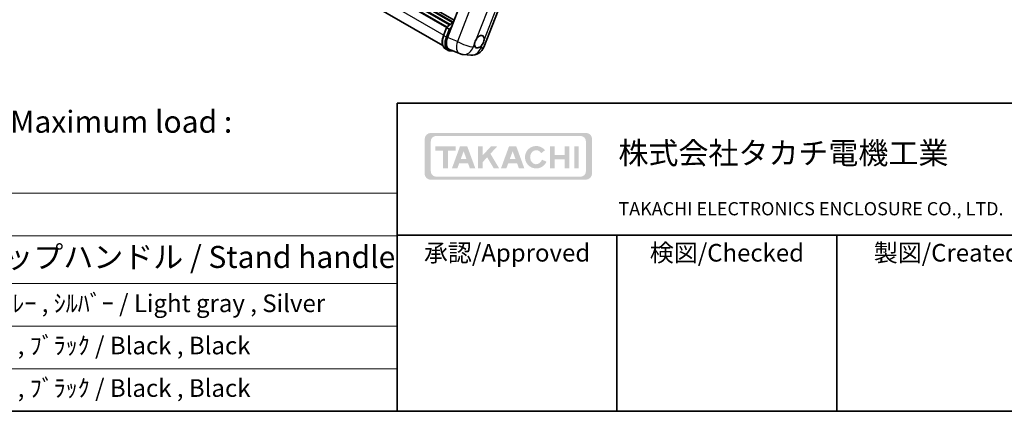
# Model space of a CAD drawing. Units: millimetres. Extents: x 17 to 11231, y 2 to 1688.
# Drawn here: x 1020 to 1691, y 2 to 269 of the extents above; entities that cross this region are included whole.
import ezdxf
from ezdxf.enums import TextEntityAlignment as Align

# ---------------------------------------------------------------- set-up
doc = ezdxf.new("R2010")
doc.units = ezdxf.units.MM
for name, color, linetype, lineweight in [('Border (ISO)', 7, 'Continuous', 35), ('Hatch (ISO)', 1, 'Continuous', 18), ('Symbol (ISO)', 7, 'Continuous', 18), ('Title (ISO)', 7, 'Continuous', 35), ('Visible (ISO)', 7, 'Continuous', 35), ('Visible Narrow (ISO)', 7, 'Continuous', 25)]:
    doc.layers.add(name, color=color, linetype=linetype, lineweight=lineweight)
doc.styles.add('Note Text (TK)', font='MS PGothic.ttf')
doc.styles.add('Note Text (TK2)', font='MS PGothic.ttf')
doc.styles.add('文字スタイル67', font='arial.ttf')

# ---------------------------------------------------------------- blocks, each defined once
blk = doc.blocks.new('図面枠 tk図枠')
at = {"layer": 'Border (ISO)'}
blk.add_line((14.50000000000001, 8.000000000000007), (405.4999999999999, 8.000000000000007), dxfattribs=at)
blk = doc.blocks.new('表題欄 tk表題欄')
at = {"layer": 'Hatch (ISO)'}
h = blk.add_hatch(color=256, dxfattribs=at)
edge = h.paths.add_edge_path(flags=0)
edge.add_arc((95.57537688673352, 236.2990653650367), 0.5958259999999996, 269.9999999999897, 360)
edge.add_line((96.17120288673351, 236.2990653650368), (96.17120288673348, 239.7107813650365))
edge.add_arc((95.5753768867335, 239.7107813650366), 0.5958259999999996, 0, 90.0000000000068)
edge.add_line((95.57537688673342, 240.3066073650366), (79.13710888673356, 240.3066073650366))
edge.add_arc((79.13710888673353, 239.7107813650366), 0.5958259999999996, 89.99999999999744, 180)
edge.add_line((78.54128288673353, 239.7107813650365), (78.54128288673331, 236.2990653650368))
edge.add_arc((79.13710888673332, 236.2990653650365), 0.5958259999999996, 180, 270.0000000000231)
edge.add_line((79.13710888673356, 235.7032393650365), (95.57537688673342, 235.7032393650367))
edge = h.paths.add_edge_path()
edge.add_line((77.83935088673357, 239.9556413650366), (77.83935088673357, 236.0542053650368))
edge.add_arc((78.54128288673346, 236.0542053650367), 0.7019319999998935, 180, 270.0000000000087)
edge.add_line((78.54128288673357, 235.3522733650368), (96.17120288673352, 235.3522733650368))
edge.add_arc((96.17120288673351, 236.0542053650367), 0.7019319999998921, 270, 360)
edge.add_line((96.8731348867334, 236.0542053650368), (96.87313488673352, 239.9556413650366))
edge.add_arc((96.1712028867336, 239.9556413650367), 0.7019319999998921, 0, 90.00000000000873)
edge.add_line((96.17120288673348, 240.6575733650367), (78.54128288673357, 240.6575733650366))
edge.add_arc((78.54128288673357, 239.9556413650366), 0.7019319999999984, 90, 180)
for points in [[(79.07181288673355, 239.1476033650369), (79.07181288673355, 238.6578833650367), (79.92066088673353, 238.6578833650367), (79.92066088673353, 236.6581933650368), (80.50832488673353, 236.6581933650368), (80.50832488673353, 238.6578833650367), (81.35717288673355, 238.6578833650367), (81.35717288673355, 239.1476033650369)], [(85.68407849525303, 236.6581933650368), (84.9434673993943, 237.8918698287545), (84.41792288673358, 237.3246628822781), (84.41792288673358, 236.6581933650368), (83.89555488673355, 236.6581933650368), (83.89555488673355, 239.1476033650369), (84.41792288673358, 239.1476033650369), (84.41792288673358, 238.0993979968839), (85.38913556809511, 239.1476033650369), (86.10696490847272, 239.1476033650369), (85.31925422435492, 238.2974470774499), (86.30334488673353, 236.6581933650368)], [(92.09142939614459, 239.1476033650369), (92.09142939614459, 236.6581933650368), (92.60971639614465, 236.6581933650368), (92.60971639614465, 237.6580383650368), (93.76872039614462, 237.6580383650368), (93.76872039614462, 236.6581933650368), (94.28700739614459, 236.6581933650368), (94.28700739614459, 239.1476033650369), (93.76872039614462, 239.1476033650369), (93.76872039614462, 238.1477583650367), (92.60971639614465, 238.1477583650367), (92.60971639614465, 239.1476033650369)], [(94.84202339614467, 239.1476033650369), (94.84202339614467, 236.6581933650368), (95.36439139614473, 236.6581933650368), (95.36439139614473, 239.1476033650369)]]:
    blk.add_hatch(color=256, dxfattribs=at).paths.add_polyline_path(points)
h = blk.add_hatch(color=256, dxfattribs=at)
h.paths.add_polyline_path([(82.59020695886475, 237.7110913650368), (81.95242681460243, 237.7110913650368), (82.27131688673356, 238.5794973650367)], flags=0)
h.paths.add_polyline_path([(82.77903014574996, 237.1968853650368), (81.76360362771717, 237.1968853650368), (81.56578886050404, 236.6581933650368), (80.94907288673355, 236.6581933650368), (81.86321688673357, 239.1476033650369), (82.67941688673353, 239.1476033650369), (83.59356088673351, 236.6581933650368), (82.97684491296302, 236.6581933650368)])
h = blk.add_hatch(color=256, dxfattribs=at)
h.paths.add_polyline_path([(87.52707281460246, 237.7110913650368), (88.16485295886469, 237.7110913650368), (87.84596288673359, 238.5794973650367)], flags=0)
h.paths.add_polyline_path([(87.14043486050403, 236.6581933650368), (87.3382496277172, 237.1968853650368), (88.35367614574989, 237.1968853650368), (88.551490912963, 236.6581933650368), (89.16820688673343, 236.6581933650368), (88.25406288673352, 239.1476033650369), (87.43786288673356, 239.1476033650369), (86.52371888673358, 236.6581933650368)])
h = blk.add_hatch(color=256, dxfattribs=at)
edge = h.paths.add_edge_path()
edge.add_arc((90.52309888673334, 237.9028983650369), 1.273272000000011, 38.55054079078439, 336.5820184016556)
edge.add_line((91.69149139614446, 237.3968543650369), (91.17255542714857, 237.6216113977801))
edge.add_ellipse((90.52309888673352, 237.9028983650369), major_axis=(0, -0.7998759999999119), ratio=0.8673469387756529, start_angle=128.5505407907963, end_angle=426.582018401653, ccw=False)
edge.add_line((91.09381514418376, 238.3576891122095), (91.51887237036831, 238.6964075050431))
at = {"layer": 'Title (ISO)'}
for p, q in [((74.70882392282105, 244.052739026017), (255.7088239228211, 244.052739026017)), ((74.70882392282105, 209.052739026017), (74.70882392282105, 244.052739026017)), ((74.70882392282105, 229.052739026017), (230.7088239228211, 229.052739026017)), ((99.70882392282108, 229.052739026017), (99.70882392282108, 209.052739026017)), ((124.708823922821, 229.052739026017), (124.708823922821, 209.052739026017)), ((255.7088239228211, 209.052739026017), (74.70882392282105, 209.052739026017))]:
    blk.add_line(p, q, dxfattribs=at)
at = {"layer": 'Title (ISO)', "color": 7, "attachment_point": 4, "line_spacing_factor": 1.5, "style": 'Note Text (TK)'}
for s, insert, char_height in [('株式会社タカチ電機工業', (99.87313488673345, 238.052739026017), 2.5), ('\\fArial|b0|i0;\\H1.4986;TAKACHI ELECTRONICS ENCLOSURE CO., LTD.', (99.87313488673342, 232.052739026017), 1.49859994649887)]:
    blk.add_mtext(s, dxfattribs=dict(at, insert=insert, char_height=char_height))
at = {"layer": 'Title (ISO)', "color": 1, "char_height": 2.000000029802322, "attachment_point": 5, "line_spacing_factor": 1.5, "style": 'Note Text (TK)'}
for s, insert in [('\\fＭＳ Ｐゴシック|b0|i0;\\H2.0000;承認/Approved', (87.20882392282108, 227.052739026017)), ('\\fＭＳ Ｐゴシック|b0|i0;\\H2.0000;検図/Checked', (112.208823922821, 227.052739026017)), ('\\fＭＳ Ｐゴシック|b0|i0;\\H2.0000;製図/Created', (137.2088239228211, 227.052739026017))]:
    blk.add_mtext(s, dxfattribs=dict(at, insert=insert))
at = {"layer": 'Title (ISO)', "color": 7}
for tag, p, height, style in [('<品名>_001', (157.5667784682756, 235.6393867532898), 2.5, 'Note Text (TK)'), ('<Title>_001', (157.4932713957346, 230.5520568828656), 2.000000029802322, '文字スタイル67'), ('<総ページ数>_001', (246.7997330137301, 213.302739026017), 2.5, 'Note Text (TK)'), ('<ページ_No.>_001', (237.9488807410029, 213.302739026017), 2.5, 'Note Text (TK)'), ('作成日_001', (175.6250171046392, 211.2814322078352), 2.5, 'Note Text (TK)')]:
    blk.add_attdef(tag, p, '', height=height, dxfattribs=dict(at, style=style))
at = {"layer": 'Title (ISO)', "color": 7, "style": 'Note Text (TK)'}
blk.add_attdef('<尺度>', text='', height=2.5, dxfattribs=at).set_placement((243.2088239228211, 223.5527390260171), align=Align.MIDDLE_CENTER)
blk = doc.blocks.new('テーブル1')
at = {"layer": 'Symbol (ISO)'}
for p, q in [((14.50000000000001, 32.76011696934701), (224.5, 32.76011696934701)), ((224.5, 32.76011696934701), (224.5, 27.93918116241694)), ((14.50000000000001, 27.93918116241694), (224.5, 27.93918116241694)), ((224.5, 27.93918116241694), (224.5, 22.49824535548687)), ((14.50000000000001, 22.49824535548687), (224.5, 22.49824535548687)), ((224.5, 22.49824535548687), (224.5, 8.000000000000004)), ((14.50000000000001, 17.66549690365792), (224.5, 17.66549690365792)), ((14.50000000000001, 12.83274845182896), (224.5, 12.83274845182896)), ((14.50000000000001, 8.000000000000004), (224.5, 8.000000000000004))]:
    blk.add_line(p, q, dxfattribs=at)
at = {"layer": 'Symbol (ISO)', "color": 7, "attachment_point": 7}
for s, insert, char_height, style in [('ステップハンドル / Stand handle', (172.8968435187319, 23.49356702864171), 2.5, 'Note Text (TK)'), ('  ﾗｲﾄｸﾞﾚｰ , ｼﾙﾊﾞｰ / Light gray , Silver', (172.7, 18.63742673397064), 2.000000029802322, 'Note Text (TK2)'), ('  ﾌﾞﾗｯｸ , ﾌﾞﾗｯｸ / Black , Black', (172.7, 13.84561395123601), 2.000000029802322, 'Note Text (TK2)'), ('  ﾌﾞﾗｯｸ , ﾌﾞﾗｯｸ / Black , Black', (172.7, 9.012865499407054), 2.000000029802322, 'Note Text (TK2)')]:
    blk.add_mtext(s, dxfattribs=dict(at, insert=insert, char_height=char_height, style=style))

msp = doc.modelspace()

# ---------------------------------------------------------------- linework, layer by layer
at = {"layer": 'Visible (ISO)'}
for p, q in [((1336.289022020038, 249.9926695669159), (1403.079474418768, 422.1350600361375)), ((1065.100472558199, 405.291851824576), (1310.980195103141, 263.3331278250294)), ((1065.3055368657, 405.5746240979408), (1311.231214836652, 263.5893677208156)), ((1067.145076295097, 407.0306560361141), (1312.912233276664, 265.1369217948827)), ((1067.386219569014, 407.4196722855957), (1313.290361265244, 265.4468498824792)), ((1069.276173451584, 408.5270881505406), (1314.978952113253, 266.6705227496324)), ((1069.532103881286, 408.8753832857451), (1315.389566175905, 266.9295112477136)), ((1071.391529608509, 409.6053093922667), (1316.120179764096, 268.3111573465701)), ((1063.785486816706, 392.1976581157567), (1308.268638990208, 251.0452443961021)), ((1311.566062556298, 256.573602135126), (1319.283192827306, 276.463349916488)), ((1308.806790146675, 257.9444052640103), (1310.841378010489, 263.1882508425035)), ((1311.04277345309, 263.0901048460482), (1312.58555188477, 262.1993813032183)), ((1310.08458134001, 248.737136277016), (1311.62735977169, 247.846412734186)), ((1312.863965442407, 248.4080127392394), (1319.612723576145, 245.5664320990356)), ((1313.209521645593, 247.3563199276116), (1315.941198681309, 247.1123363757106)), ((1322.2230032102, 244.9171270401341), (1327.376311864049, 244.4568520760848))]:
    msp.add_line(p, q, dxfattribs=at)
for centre, radius, start, end in [((1328.152709749937, 253.1495211471462), 8.727272727272734, 264.8960906389808, 338.7939768870036), ((1322.999401096088, 253.6097961111955), 8.727272727272746, 247.1663583114079, 264.8960906389808)]:
    msp.add_arc(centre, radius, start, end, dxfattribs=at)
for centre, major_axis, ratio, start_param, end_param in [((1316.954346130027, 256.1550808613861), (-4.431569255115033, -7.576451372332899), 0.5751368562407619, 4.984521276045622, 6.358660843229146), ((1333.23480121899, 253.6509133720095), (2.318181818181264, 4.015208690273636), 0.5773502691897173, 5.407609479537168, 7.682359910420151), ((1333.23480121899, 253.6509133720095), (-2.318181818181262, -4.015208690273635), 0.5773502691897173, 5.407609479537127, 6.111563583625239), ((1333.23480121899, 253.6509133720096), (-2.31818181818133, -4.015208690273753), 0.5773502691897173, 0.6952204991524589, 1.39917460324054)]:
    msp.add_ellipse(centre, major_axis=major_axis, ratio=ratio, start_param=start_param, end_param=end_param, dxfattribs=at)
for points, knots in [([(1311.04277345309, 263.0901048460482), (1310.995061463207, 263.1176513762513), (1310.954105418806, 263.1402994014664), (1310.888610390527, 263.1741795048566), (1310.865322106285, 263.1846831268953), (1310.845838689614, 263.1902182928161), (1310.842123669563, 263.190177248017), (1310.841376916067, 263.188251291357)], [-0.0807455700625251, -0.0807455700625251, -0.0807455700625251, -0.0807455700625251, -0.062153826393863, -0.062153826393863, -0.0430502261041493, -0.0430502261041493, -0.0329013275594858, -0.0329013275594858, -0.0329013275594858, -0.0329013275594858]), ([(1310.841748974411, 263.1888354446009), (1311.783591678463, 264.1777187303201), (1312.7725331927, 265.0664554887028), (1314.397282505075, 266.2951621778796), (1315.019047590853, 266.7136190369869), (1315.643326838727, 267.0821403310061)], [0.6587174863418135, 0.6587174863418135, 0.6587174863418135, 0.6587174863418135, 0.8934931319922439, 0.8934931319922439, 1.035970389569153, 1.035970389569153, 1.035970389569153, 1.035970389569153]), ([(1313.239229713482, 261.7766635009256), (1313.238665539794, 261.7770885190432), (1313.238098781359, 261.7775150061352), (1313.218035129725, 261.7925961757355), (1313.195554821598, 261.8089379116815), (1313.145491538136, 261.8443653363373), (1313.118027206898, 261.8633715012057), (1313.036247778949, 261.9188778154974), (1312.97813002598, 261.9571795155378), (1312.859440730721, 262.0333782022813), (1312.800231554074, 262.0705045114945), (1312.686545243913, 262.1400748020867), (1312.633263874654, 262.1718347730152), (1312.58555188477, 262.1993813032183)], [-0.0809227638812014, -0.0809227638812014, -0.0809227638812014, -0.0809227638812014, -0.0805886356620214, -0.0805886356620214, -0.0691479127286701, -0.0691479127286701, -0.0577655588553666, -0.0577655588553666, -0.0376220805434107, -0.0376220805434107, -0.0185556093749202, -0.0185556093749202, 0, 0, 0, 0]), ([(1310.08458134001, 248.737136277016), (1309.608582453103, 249.011954362506), (1309.196972032306, 249.3957890719712), (1308.541163132399, 250.3287754268853), (1308.295732271081, 250.8768312049502), (1307.971093945167, 252.0883979313437), (1307.891409369007, 252.7524258924189), (1307.891409369007, 254.1562862945965), (1307.971196158651, 254.896252302356), (1308.280606174348, 256.4082621130133), (1308.510289931393, 257.1802203543377), (1308.806790146675, 257.9444052640103)], [4.974188368183758, 4.974188368183758, 4.974188368183758, 4.974188368183758, 5.235987755982923, 5.235987755982923, 5.497787143782089, 5.497787143782089, 5.759586531581254, 5.759586531581254, 6.021385919380419, 6.021385919380419, 6.283185307179582, 6.283185307179582, 6.283185307179582, 6.283185307179582]), ([(1329.969718030389, 252.1067285420759), (1329.976261873717, 252.1940715150948), (1329.985001757752, 252.2828432053343), (1330.057812341669, 252.8769730954146), (1330.196407287642, 253.4145605332051), (1330.579932599669, 254.4030395993982), (1330.852039175719, 254.9239738399532), (1331.228832314794, 255.4886302263534), (1331.287174012921, 255.5727512699555), (1331.34657575374, 255.6553731659923)], [4.535339595711054, 4.535339595711054, 4.535339595711054, 4.535339595711054, 4.561894962863051, 4.561894962863051, 4.711051304752969, 4.711051304752969, 4.860207646642889, 4.860207646642889, 4.88676301379489, 4.88676301379489, 4.88676301379489, 4.88676301379489]), ([(1332.939562915551, 249.7102641423137), (1332.867193603739, 249.6760378800723), (1332.794685006872, 249.6447884223535), (1332.316558720873, 249.4583124887657), (1331.920291815978, 249.4007509037438), (1331.256006489559, 249.4600824759965), (1330.940917491562, 249.5811798075888), (1330.640307286068, 249.8372096791806), (1330.596627174379, 249.8788366937751), (1330.554775383912, 249.923264773388)], [4.535339595711032, 4.535339595711032, 4.535339595711032, 4.535339595711032, 4.561894962863028, 4.561894962863028, 4.711051304752946, 4.711051304752946, 4.860207646642865, 4.860207646642865, 4.88676301379486, 4.88676301379486, 4.88676301379486, 4.88676301379486]), ([(1336.49988440759, 255.1950982019431), (1336.493340564261, 255.1077552289242), (1336.484149090067, 255.0192442643852), (1336.406578842749, 254.4278623672505), (1336.258295185213, 253.8958687096889), (1335.874769873186, 252.9073896434958), (1335.612352008698, 252.3808616227121), (1335.240318533025, 251.813457243366), (1335.182428425058, 251.7290754740633), (1335.123026684238, 251.6464535780265)], [4.535339595711056, 4.535339595711056, 4.535339595711056, 4.535339595711056, 4.561894962863068, 4.561894962863068, 4.711051304752988, 4.711051304752988, 4.860207646642908, 4.860207646642908, 4.88676301379492, 4.88676301379492, 4.88676301379492, 4.88676301379492]), ([(1311.62735977169, 247.846412734186), (1311.722559549072, 247.791449117088), (1311.820253295636, 247.7408061899367), (1312.02011169327, 247.6484023062286), (1312.122275370725, 247.6066414712979), (1312.330532593721, 247.532146240327), (1312.436625267115, 247.49941159087), (1312.652205640717, 247.4430181841514), (1312.761692719938, 247.4193589045909), (1312.983556161607, 247.3810827954913), (1313.095932212124, 247.3664653266005), (1313.209521645593, 247.3563199276116)], [1.308996938995827, 1.308996938995827, 1.308996938995827, 1.308996938995827, 1.361356816555641, 1.361356816555641, 1.413716694115455, 1.413716694115455, 1.46607657167527, 1.46607657167527, 1.518436449235084, 1.518436449235084, 1.570796326794898, 1.570796326794898, 1.570796326794898, 1.570796326794898])]:
    msp.add_open_spline(points, degree=3, knots=knots, dxfattribs=at)
at = {"layer": 'Visible Narrow (ISO)'}
for p, q in [((1385.256678447585, 426.5692024089479), (1318.213244671522, 253.7747903187557)), ((1331.34657575374, 255.6553731659924), (1395.907572222435, 422.0516747937891)), ((1401.060880876284, 421.5913998297396), (1336.49988440759, 255.1950982019432)), ((1063.077537311598, 400.0755599144699), (1308.888986340974, 258.1562536475129)), ((1308.981288334995, 257.7769356219936), (1311.04277345309, 263.0901048460482)), ((1312.58555188477, 262.1993813032183), (1310.524066766675, 256.8862120791637)), ((1308.981288334995, 257.7769356219936), (1310.524066766675, 256.8862120791637)), ((1311.243782703156, 256.6336976117085), (1313.239229713482, 261.7766635009256)), ((1318.213244671522, 253.7747903187557), (1311.566062556298, 256.573602135126)), ((1329.170514822807, 250.0469019398756), (1329.969718030389, 252.1067285420759)), ((1330.554775383912, 249.923264773388), (1329.170514822807, 250.0469019398756)), ((1334.323823476656, 249.5866269758263), (1332.939562915551, 249.7102641423138)), ((1335.123026684238, 251.6464535780265), (1334.323823476656, 249.5866269758263)), ((1314.857825532401, 247.56849321302), (1313.643741121381, 247.6769308588455))]:
    msp.add_line(p, q, dxfattribs=at)
for centre, major_axis, ratio, start_param, end_param in [((1316.063677274395, 251.9811970050397), (9.283636363634182, 16.07972986081351), 0.5773502691897185, 0.8248638161404819, 1.177819926360045), ((1317.606455706075, 251.09047346221), (-9.283636363632993, -16.07972986081367), 0.5773502691897187, 4.170838944440506, 4.319412579949756), ((1317.992150313995, 250.867792576501), (9.010909090907889, 15.60735236784172), 0.5773502691897185, 1.119986612222435, 1.167608929547214), ((1314.9936722491, 257.2399311505366), (-4.909090909089759, -8.502794873520623), 0.5773502691897185, 4.974188368183757, 6.283185307179579), ((1309.315309663557, 257.747102040246), (-0.5085195168813118, 0.1973032237643925), 0.2113248654051068, 0, 0.9388820144195912), ((1316.53645068078, 256.3492076077066), (-4.909090909089736, -8.502794873520626), 0.5773502691897185, 4.97418836818376, 6.283185307179599), ((1316.9221452887, 256.1265267219991), (-4.636363636362526, -8.030417380547258), 0.5773502691897185, 4.974188368183746, 6.544984694978646), ((1310.858088095236, 256.856378497416), (0.5085195168813187, -0.1973032237643823), 0.2113248654051075, 4.080474668007923, 5.651270994802147), ((1322.999401096088, 253.6097961111955), (-3.386677519943465, -8.043364012159836), 0.5228518189636643, 4.909045739996048, 6.283185307179607), ((1322.999401096088, 253.6097961111955), (-8.136312270100897, 3.156851580230508), 0.2113248654051149, 1.026148477021465, 2.509678341217533), ((1322.999401096088, 253.6097961111954), (-0.7763978858876978, -8.692669071061353), 0.7886751345947675, 1.35e-14, 1.219916915922839), ((1328.152709749937, 253.1495211471461), (-0.7763978858876815, -8.692669071061438), 0.7886751345947675, 0, 1.219916915922819), ((1328.152709749937, 253.149521147146), (8.136312270101001, -3.156851580230284), 0.2113248654051072, 5.65127099480426, 6.283185307179413), ((1313.258046513462, 247.8996117445529), (-0.0485248678679723, -0.5432918169413347), 0.7886751345947695, 2.005e-13, 1.219916915922974)]:
    msp.add_ellipse(centre, major_axis=major_axis, ratio=ratio, start_param=start_param, end_param=end_param, dxfattribs=at)

# ---------------------------------------------------------------- block references
at = {"xscale": 6, "yscale": 6, "zscale": 6}
for name, p in [('図面枠 tk図枠', (-69.88990682440912, -46.15089069134685)), ('表題欄 tk表題欄', (828.857149638664, -1252.467324847449)), ('テーブル1', (-69.88990682440912, -46.15089069134685))]:
    msp.add_blockref(name, p, dxfattribs=at)

# ---------------------------------------------------------------- texts
at = {"layer": 'Symbol (ISO)', "color": 7, "insert": (638.7278869272016, 199.1304087920277), "char_height": 15, "width": 577.8947639465331, "attachment_point": 4, "line_spacing_factor": 1.418181777000427, "style": 'Note Text (TK)'}
msp.add_mtext('{\\fＭＳ Ｐゴシック|b0|i0;■テクニカルデータ / Technical Data■\\P\\fＭＳ Ｐゴシック|b0|i0;ステップハンドル耐荷重 / Stand handle Maximum load : 25kgf}', dxfattribs=at)

doc.saveas('drawing.dxf')
